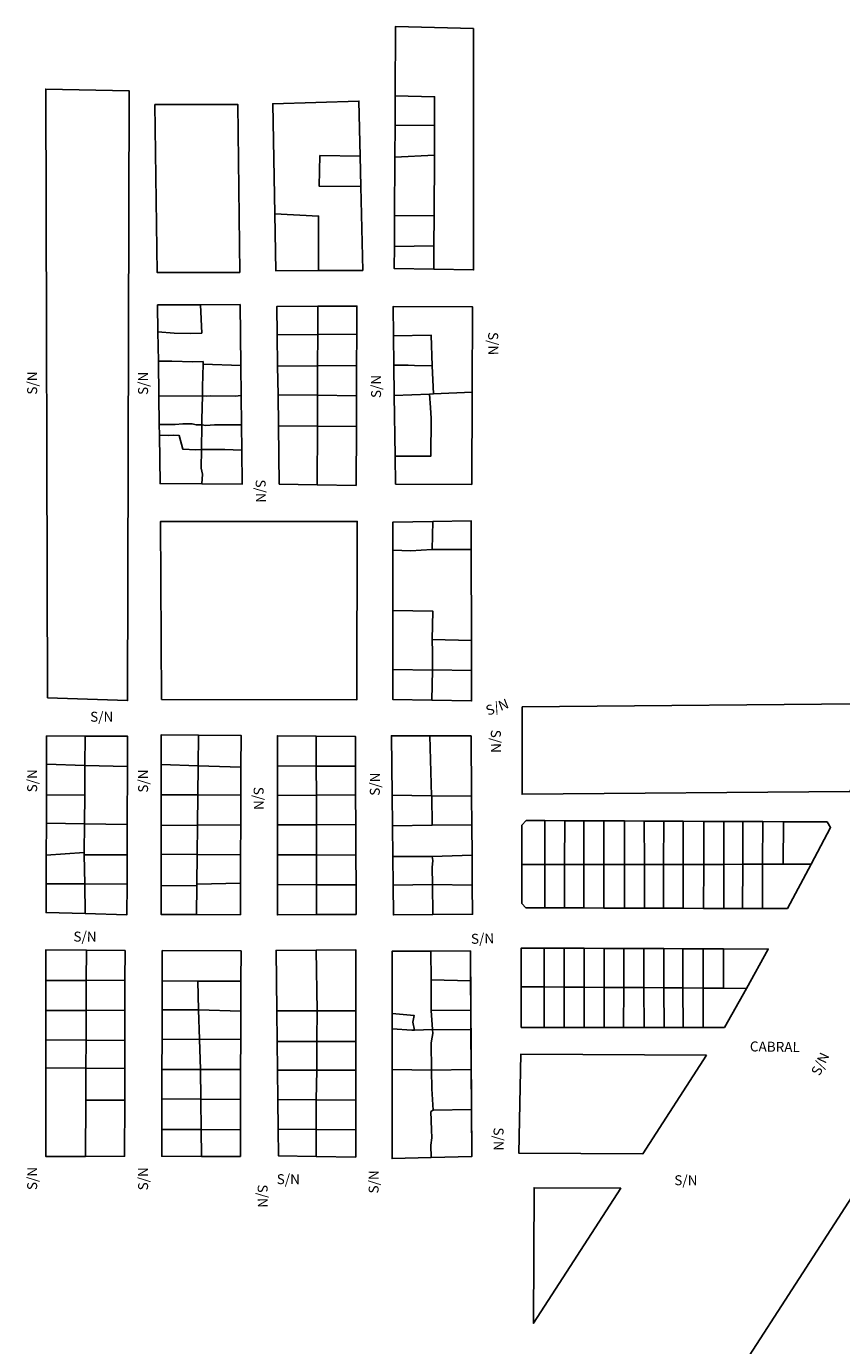
# Model space of a CAD drawing. Units: millimetres. Extents: x 3005 to 7064, y 1407 to 5151.
# Drawn here: x 3344 to 3754, y 3847 to 4511 of the extents above; entities that cross this region are included whole.
import ezdxf
from ezdxf.enums import TextEntityAlignment as Align

# ---------------------------------------------------------------- set-up
doc = ezdxf.new("R2010")
doc.units = ezdxf.units.MM
for name, color, linetype in [('Manzanas', 8, 'Continuous'), ('NOMBRES DE CALLES', 7, 'Continuous'), ('Parcelas', 6, 'Continuous')]:
    doc.layers.add(name, color=color, linetype=linetype)
doc.styles.get("Standard").update_dxf_attribs({"font": 'arial.ttf'})

msp = doc.modelspace()

# ---------------------------------------------------------------- linework, layer by layer
at = {"layer": 'Manzanas'}
for points in [[(3529.49, 4445.1), (3529.58, 4461.11), (3529.66, 4475.88), (3529.84, 4510.78), (3568.96, 4509.68), (3569.11, 4388.32), (3549.09, 4388.67), (3529.2, 4389.02), (3529.26, 4400.06), (3529.34, 4415.54)], [(3354.65, 4173.12), (3395.02, 4171.79), (3395.86, 4478.33), (3353.87, 4479.26), (3354.65, 4173.12)], [(3451.49, 4387.04), (3409.91, 4387.02), (3408.73, 4471.45), (3450.44, 4471.55), (3451.49, 4387.04)], [(3512.37, 4430.26), (3512.04, 4445.47), (3511.43, 4473.24), (3468.03, 4471.86), (3469.03, 4416.48), (3469.55, 4387.87), (3491, 4387.97), (3513.3, 4388.08)], [(3410.3, 4357.12), (3410.11, 4370.75), (3431.77, 4370.84), (3451.61, 4370.92), (3451.99, 4340.33), (3452.18, 4325.12), (3452.36, 4310.5), (3452.52, 4297.61), (3452.73, 4280.67), (3432.39, 4280.79), (3411.36, 4280.92), (3411.02, 4305.16), (3410.95, 4310.56), (3410.75, 4324.76), (3410.5, 4342.39)], [(3470.11, 4369.98), (3470.3, 4355.6), (3470.5, 4339.91), (3470.69, 4325.47), (3470.9, 4309.94), (3471.28, 4280.59), (3490.36, 4280.29), (3509.96, 4279.98), (3510.09, 4309.64), (3510.16, 4324.94), (3510.23, 4340.29), (3510.31, 4356.02), (3510.37, 4370.13), (3490.7, 4370.06)], [(3528.75, 4355.22), (3528.54, 4369.91), (3568.49, 4369.83), (3568.32, 4326.78), (3568.13, 4280.5), (3529.81, 4280.66), (3529.61, 4294.63), (3529.18, 4325.23), (3528.96, 4340.41)], [(3412.01, 4172.23), (3510.26, 4172.12), (3510.59, 4261.85), (3411.6, 4261.83), (3412.01, 4172.23)], [(3548.51, 4261.82), (3567.78, 4262.21), (3567.83, 4247.81), (3567.99, 4202.02), (3568.04, 4186.94), (3568.09, 4171.63), (3548.13, 4172.01), (3528.39, 4172.39), (3528.39, 4187.38), (3528.39, 4217.08), (3528.39, 4247.43), (3528.39, 4261.41)], [(3593.51, 4168.66), (3593.44, 4124.66), (3758.28, 4126.03), (3781.81, 4170.23), (3593.51, 4168.66)], [(3394.82, 4109.41), (3394.77, 4094.23), (3394.73, 4079.38), (3394.69, 4064.1), (3373.65, 4064.66), (3354, 4065.18), (3354.04, 4079.69), (3354.09, 4094.11), (3354.14, 4110.16), (3354.18, 4124.28), (3354.23, 4139.74), (3354.27, 4153.97), (3373.68, 4153.92), (3394.94, 4153.87), (3394.9, 4138.6)], [(3430.74, 4154.43), (3452.09, 4154.28), (3452.04, 4138.22), (3451.99, 4124.18), (3451.95, 4109.3), (3451.9, 4094.12), (3451.85, 4079.93), (3451.8, 4064.07), (3429.72, 4064.14), (3411.88, 4064.2), (3411.89, 4078.67), (3411.89, 4094.58), (3411.9, 4108.96), (3411.91, 4124.43), (3411.91, 4139.62), (3411.92, 4154.56)], [(3509.69, 4138.82), (3509.63, 4153.74), (3489.92, 4153.92), (3470.36, 4154.09), (3470.36, 4138.87), (3470.36, 4124.11), (3470.36, 4109.26), (3470.35, 4094.26), (3470.35, 4079.21), (3470.35, 4064.01), (3490.13, 4064.12), (3510, 4064.24), (3509.94, 4079.15), (3509.88, 4094.03), (3509.81, 4109.47), (3509.75, 4124.31)], [(3528.25, 4108.82), (3528.43, 4093.35), (3528.6, 4078.97), (3528.77, 4063.96), (3548.58, 4064.14), (3568.55, 4064.33), (3568.43, 4079.01), (3568.3, 4094.11), (3568.17, 4109.3), (3568.05, 4123.66), (3567.8, 4154.01), (3547, 4154.05), (3527.72, 4154.08), (3528.07, 4124.22)], [(3624.6, 4067.47), (3614.85, 4067.5), (3604.85, 4067.53), (3595.32, 4067.56), (3593.37, 4069.71), (3593.39, 4089.31), (3593.42, 4109.19), (3595.54, 4111.45), (3604.91, 4111.41), (3614.91, 4111.36), (3624.57, 4111.31), (3634.61, 4111.26), (3644.94, 4111.22), (3654.94, 4111.17), (3664.73, 4111.12), (3674.56, 4111.07), (3684.91, 4111.02), (3694.91, 4110.98), (3704.6, 4110.93), (3714.6, 4110.88), (3724.9, 4110.83), (3746.93, 4110.73), (3748.64, 4107.92), (3738.82, 4089.47), (3726.94, 4067.14), (3724.83, 4067.15), (3714.34, 4067.18), (3704.34, 4067.21), (3694.93, 4067.24), (3684.79, 4067.27), (3674.47, 4067.31), (3664.55, 4067.34), (3655.02, 4067.37), (3645.02, 4067.4), (3634.59, 4067.43)], [(3644.66, 4047.12), (3634.77, 4047.16), (3624.75, 4047.2), (3614.63, 4047.24), (3604.64, 4047.28), (3593.07, 4047.32), (3593.07, 4027.85), (3593.07, 4007.44), (3604.64, 4007.43), (3614.59, 4007.41), (3624.68, 4007.4), (3634.76, 4007.39), (3644.52, 4007.38), (3654.81, 4007.37), (3664.87, 4007.36), (3674.43, 4007.34), (3684.62, 4007.33), (3694.69, 4007.32), (3695.27, 4007.32), (3706.29, 4027.06), (3717.34, 4046.84), (3694.76, 4046.93), (3684.64, 4046.97), (3674.39, 4047.01), (3664.83, 4047.04), (3654.8, 4047.08)], [(3393.67, 4016.03), (3393.64, 4000.86), (3393.6, 3986.74), (3393.56, 3970.85), (3393.49, 3942.62), (3373.88, 3942.57), (3353.85, 3942.52), (3353.88, 3987.06), (3353.9, 4001.21), (3353.91, 4015.85), (3353.92, 4030.96), (3353.93, 4046.43), (3374.28, 4046.25), (3393.75, 4046.08), (3393.71, 4031.18)], [(3412.23, 3956.15), (3412.2, 3942.65), (3432.23, 3942.58), (3451.76, 3942.51), (3451.8, 3955.98), (3451.85, 3971.14), (3451.9, 3986.28), (3451.95, 4001.49), (3451.99, 4015.54), (3452.04, 4030.72), (3452.09, 4045.89), (3412.46, 4046.05), (3412.42, 4030.76), (3412.39, 4016.28), (3412.35, 4001.46), (3412.31, 3986.19), (3412.27, 3971.46)], [(3509.79, 4046.43), (3489.91, 4046.27), (3469.69, 4046.11), (3470.06, 4015.7), (3470.25, 4000.37), (3470.42, 3985.88), (3470.6, 3971.18), (3470.79, 3956.28), (3470.95, 3942.84), (3489.84, 3942.53), (3509.83, 3942.2), (3509.82, 3955.95), (3509.82, 3970.91), (3509.81, 3985.93), (3509.81, 4000.38), (3509.8, 4015.67)], [(3528.05, 4045.69), (3528.09, 3941.45), (3547.7, 3941.94), (3568.12, 3942.46), (3567.45, 4045.89)], [(3686.32, 3993.46), (3654.29, 3943.9), (3591.9, 3944.17), (3592.82, 3993.91), (3686.32, 3993.46)], [(3591.45, 3637.39), (3591.84, 3573.86), (3869.23, 3575.3), (3869.85, 3665.7), (3869.76, 3686.05), (3871.25, 3921.29), (3814.94, 3921.75), (3759.51, 3922.47), (3592.23, 3663.65), (3591.45, 3637.39)], [(3599.19, 3858.65), (3643.1, 3926.58), (3599.49, 3926.79), (3599.19, 3858.64)]]:
    msp.add_lwpolyline(points, close=True, dxfattribs=at)
at = {"layer": 'Parcelas'}
for p, q in [((3529.58, 4461.11), (3529.66, 4475.88)), ((3529.49, 4445.1), (3529.58, 4461.11)), ((3549.4, 4460.91), (3529.58, 4461.11)), ((3549.33, 4446.03), (3549.4, 4460.91)), ((3512.04, 4445.47), (3512.37, 4430.26)), ((3529.34, 4415.54), (3529.49, 4445.1)), ((3529.49, 4445.1), (3549.33, 4446.03)), ((3549.21, 4415.65), (3549.33, 4446.03)), ((3529.26, 4400.06), (3529.34, 4415.54)), ((3549.21, 4415.65), (3529.34, 4415.54)), ((3549.14, 4400.48), (3549.21, 4415.65)), ((3549.14, 4400.48), (3529.26, 4400.06)), ((3549.09, 4388.67), (3549.14, 4400.48)), ((3490.65, 4355.81), (3490.7, 4370.06)), ((3410.5, 4342.39), (3410.3, 4357.12)), ((3490.65, 4355.81), (3470.3, 4355.6)), ((3470.3, 4355.6), (3470.5, 4339.91)), ((3490.59, 4340.1), (3490.65, 4355.81)), ((3510.31, 4356.02), (3490.65, 4355.81)), ((3510.31, 4356.02), (3510.23, 4340.29)), ((3528.96, 4340.41), (3528.75, 4355.22)), ((3410.75, 4324.76), (3410.5, 4342.39)), ((3432.97, 4340.99), (3451.99, 4340.33)), ((3451.99, 4340.33), (3452.18, 4325.12)), ((3490.59, 4340.1), (3470.5, 4339.91)), ((3470.5, 4339.91), (3470.69, 4325.47)), ((3490.53, 4325.35), (3490.59, 4340.1)), ((3510.23, 4340.29), (3490.59, 4340.1)), ((3510.23, 4340.29), (3510.16, 4324.94)), ((3529.18, 4325.23), (3528.96, 4340.41)), ((3548.83, 4325.98), (3548.31, 4340.07)), ((3470.69, 4325.47), (3470.9, 4309.94)), ((3490.53, 4325.35), (3470.69, 4325.47)), ((3490.47, 4309.82), (3490.53, 4325.35)), ((3490.53, 4325.35), (3510.16, 4324.94)), ((3529.18, 4325.23), (3546.91, 4325.9)), ((3529.61, 4294.63), (3529.18, 4325.23)), ((3546.91, 4325.9), (3548.83, 4325.98)), ((3548.83, 4325.98), (3568.32, 4326.78)), ((3410.95, 4310.56), (3410.75, 4324.76)), ((3452.18, 4325.12), (3452.36, 4310.5)), ((3510.16, 4324.94), (3510.09, 4309.64)), ((3411.02, 4305.16), (3410.95, 4310.56)), ((3432.13, 4298.09), (3432.29, 4310.48)), ((3452.36, 4310.5), (3452.52, 4297.61)), ((3490.47, 4309.82), (3470.9, 4309.94)), ((3490.36, 4280.29), (3490.47, 4309.82)), ((3490.47, 4309.82), (3510.09, 4309.64)), ((3548.51, 4261.82), (3548.3, 4247.78)), ((3528.39, 4217.08), (3528.39, 4247.43)), ((3548.3, 4247.78), (3567.83, 4247.81)), ((3567.83, 4247.81), (3567.99, 4202.02)), ((3528.39, 4187.38), (3528.39, 4217.08)), ((3567.99, 4202.02), (3548.28, 4202.42)), ((3567.99, 4202.02), (3568.04, 4186.94)), ((3548.41, 4187.01), (3528.39, 4187.38)), ((3548.13, 4172.01), (3548.41, 4187.01)), ((3548.41, 4187.01), (3548.41, 4187.22)), ((3548.41, 4187.22), (3568.04, 4186.94)), ((3373.68, 4153.92), (3373.57, 4139.2)), ((3430.74, 4154.43), (3430.57, 4138.97)), ((3489.92, 4153.92), (3489.96, 4138.85)), ((3547.96, 4123.86), (3547, 4154.05)), ((3354.18, 4124.28), (3354.23, 4139.74)), ((3354.23, 4139.74), (3373.57, 4139.2)), ((3411.91, 4139.62), (3430.57, 4138.97)), ((3411.91, 4124.43), (3411.91, 4139.62)), ((3373.57, 4139.2), (3373.45, 4124.4)), ((3373.57, 4139.2), (3394.9, 4138.6)), ((3394.9, 4138.6), (3394.82, 4109.41)), ((3430.57, 4138.97), (3430.4, 4124.31)), ((3430.57, 4138.97), (3452.04, 4138.22)), ((3452.04, 4138.22), (3451.99, 4124.18)), ((3489.96, 4138.85), (3470.36, 4138.87)), ((3470.36, 4124.11), (3470.36, 4138.87)), ((3489.96, 4138.85), (3489.99, 4124.21)), ((3509.69, 4138.82), (3489.96, 4138.85)), ((3509.69, 4138.82), (3509.75, 4124.31)), ((3354.14, 4110.16), (3354.18, 4124.28)), ((3354.18, 4124.28), (3373.45, 4124.4)), ((3373.45, 4124.4), (3373.34, 4109.81)), ((3411.9, 4108.96), (3411.91, 4124.43)), ((3411.91, 4124.43), (3430.4, 4124.31)), ((3430.4, 4124.31), (3430.23, 4109.12)), ((3430.4, 4124.31), (3451.99, 4124.18)), ((3451.99, 4124.18), (3451.95, 4109.3)), ((3470.36, 4124.11), (3489.99, 4124.21)), ((3470.36, 4109.26), (3470.36, 4124.11)), ((3489.99, 4124.21), (3509.75, 4124.31)), ((3489.99, 4124.21), (3490.02, 4109.36)), ((3509.75, 4124.31), (3509.81, 4109.47)), ((3528.07, 4124.22), (3528.25, 4108.82)), ((3547.96, 4123.86), (3528.07, 4124.22)), ((3548.06, 4123.86), (3547.96, 4123.86)), ((3568.05, 4123.66), (3548.06, 4123.86)), ((3548.06, 4123.86), (3548.23, 4109.11)), ((3568.17, 4109.3), (3568.05, 4123.66)), ((3354.09, 4094.11), (3354.14, 4110.16)), ((3354.14, 4110.16), (3373.34, 4109.81)), ((3373.34, 4109.81), (3373.23, 4095.44)), ((3373.34, 4109.81), (3394.82, 4109.41)), ((3394.82, 4109.41), (3394.77, 4094.23)), ((3411.89, 4094.58), (3411.9, 4108.96)), ((3411.9, 4108.96), (3430.23, 4109.12)), ((3430.23, 4109.12), (3430.06, 4094.37)), ((3430.23, 4109.12), (3451.95, 4109.3)), ((3451.95, 4109.3), (3451.9, 4094.12)), ((3470.35, 4094.26), (3470.36, 4109.26)), ((3470.36, 4109.26), (3490.02, 4109.36)), ((3490.02, 4109.36), (3509.81, 4109.47)), ((3490.02, 4109.36), (3490.06, 4094.15)), ((3509.81, 4109.47), (3509.88, 4094.03)), ((3528.25, 4108.82), (3548.23, 4109.11)), ((3528.25, 4108.82), (3528.43, 4093.35)), ((3548.23, 4109.11), (3568.17, 4109.3)), ((3568.3, 4094.11), (3568.17, 4109.3)), ((3604.91, 4111.41), (3604.88, 4089.32)), ((3604.91, 4111.41), (3614.91, 4111.36)), ((3614.91, 4111.36), (3614.88, 4089.33)), ((3614.91, 4111.36), (3624.57, 4111.31)), ((3624.59, 4089.34), (3624.57, 4111.31)), ((3624.57, 4111.31), (3634.61, 4111.26)), ((3634.6, 4089.36), (3634.61, 4111.26)), ((3634.61, 4111.26), (3644.94, 4111.22)), ((3644.94, 4111.22), (3654.94, 4111.17)), ((3644.94, 4111.21), (3644.98, 4089.37)), ((3654.94, 4111.17), (3654.98, 4089.38)), ((3654.94, 4111.17), (3664.73, 4111.12)), ((3664.64, 4089.39), (3664.73, 4111.12)), ((3664.73, 4111.12), (3674.56, 4111.07)), ((3674.52, 4089.4), (3674.56, 4111.07)), ((3674.56, 4111.07), (3684.91, 4111.02)), ((3684.91, 4111.02), (3684.85, 4089.41)), ((3684.91, 4111.02), (3694.91, 4110.98)), ((3694.91, 4110.98), (3704.6, 4110.93)), ((3694.91, 4110.97), (3694.92, 4089.42)), ((3704.47, 4089.43), (3704.6, 4110.93)), ((3704.6, 4110.93), (3714.6, 4110.88)), ((3714.47, 4089.44), (3714.6, 4110.88)), ((3714.6, 4110.88), (3724.9, 4110.83)), ((3724.9, 4110.83), (3724.87, 4089.45)), ((3354.04, 4079.69), (3354.09, 4094.11)), ((3373.23, 4095.44), (3354.09, 4094.11)), ((3373.23, 4095.44), (3373.25, 4094.22)), ((3373.25, 4094.22), (3394.77, 4094.23)), ((3373.25, 4094.22), (3373.45, 4079.54)), ((3394.77, 4094.23), (3394.73, 4079.38)), ((3411.89, 4094.58), (3430.06, 4094.37)), ((3411.89, 4078.67), (3411.89, 4094.58)), ((3430.06, 4094.37), (3429.89, 4079.5)), ((3430.06, 4094.37), (3451.9, 4094.12)), ((3451.9, 4094.12), (3451.85, 4079.93)), ((3490.06, 4094.15), (3470.35, 4094.26)), ((3470.35, 4079.21), (3470.35, 4094.26)), ((3490.06, 4094.15), (3490.09, 4079.18)), ((3509.88, 4094.03), (3490.06, 4094.15)), ((3509.88, 4094.03), (3509.94, 4079.15)), ((3548.23, 4093.41), (3528.43, 4093.35)), ((3528.43, 4093.35), (3528.6, 4078.97)), ((3548.23, 4093.41), (3568.3, 4094.11)), ((3568.43, 4079.01), (3568.3, 4094.11)), ((3604.88, 4089.32), (3593.39, 4089.31)), ((3604.88, 4089.32), (3604.85, 4067.53)), ((3614.88, 4089.33), (3604.88, 4089.32)), ((3614.88, 4089.33), (3614.85, 4067.5)), ((3624.59, 4089.34), (3614.88, 4089.33)), ((3634.6, 4089.36), (3624.59, 4089.34)), ((3624.6, 4067.47), (3624.59, 4089.34)), ((3634.59, 4067.44), (3634.6, 4089.36)), ((3644.98, 4089.37), (3634.6, 4089.36)), ((3654.98, 4089.38), (3644.98, 4089.37)), ((3644.98, 4089.37), (3645.02, 4067.4)), ((3664.64, 4089.39), (3654.98, 4089.38)), ((3654.98, 4089.38), (3655.02, 4067.37)), ((3664.55, 4067.34), (3664.64, 4089.39)), ((3674.52, 4089.4), (3664.64, 4089.39)), ((3674.47, 4067.31), (3674.52, 4089.4)), ((3684.85, 4089.41), (3674.52, 4089.4)), ((3684.85, 4089.41), (3684.79, 4067.28)), ((3694.92, 4089.42), (3684.85, 4089.41)), ((3704.47, 4089.43), (3694.92, 4089.42)), ((3694.92, 4089.42), (3694.93, 4067.24)), ((3704.34, 4067.21), (3704.47, 4089.43)), ((3714.47, 4089.44), (3704.47, 4089.43)), ((3714.34, 4067.18), (3714.47, 4089.44)), ((3724.87, 4089.45), (3714.47, 4089.44)), ((3738.82, 4089.47), (3724.87, 4089.45)), ((3429.89, 4079.5), (3451.85, 4079.93)), ((3373.45, 4079.54), (3354.04, 4079.69)), ((3373.45, 4079.54), (3373.65, 4064.66)), ((3394.73, 4079.38), (3373.45, 4079.54)), ((3411.89, 4078.67), (3429.89, 4078.86)), ((3429.89, 4078.86), (3429.72, 4064.14)), ((3429.89, 4079.5), (3429.89, 4078.86)), ((3470.35, 4079.21), (3490.09, 4079.18)), ((3490.09, 4079.18), (3490.13, 4064.12)), ((3490.09, 4079.18), (3509.94, 4079.15)), ((3548.36, 4079.31), (3528.6, 4078.97)), ((3548.46, 4079.31), (3548.36, 4079.31)), ((3568.43, 4079.01), (3548.46, 4079.31)), ((3548.46, 4079.31), (3548.58, 4064.14)), ((3614.85, 4067.5), (3604.85, 4067.53)), ((3624.6, 4067.47), (3614.85, 4067.5)), ((3634.59, 4067.43), (3624.6, 4067.47)), ((3645.02, 4067.4), (3634.59, 4067.43)), ((3655.02, 4067.37), (3645.02, 4067.4)), ((3664.55, 4067.34), (3655.02, 4067.37)), ((3674.47, 4067.31), (3664.55, 4067.34)), ((3684.79, 4067.27), (3674.47, 4067.31)), ((3694.93, 4067.24), (3684.79, 4067.27)), ((3704.34, 4067.21), (3694.93, 4067.24)), ((3714.34, 4067.18), (3704.34, 4067.21)), ((3604.64, 4027.77), (3604.64, 4047.28)), ((3604.64, 4047.28), (3614.63, 4047.24)), ((3614.63, 4047.24), (3614.61, 4027.7)), ((3614.63, 4047.24), (3624.75, 4047.2)), ((3624.72, 4027.63), (3624.75, 4047.2)), ((3624.75, 4047.2), (3634.77, 4047.16)), ((3634.77, 4047.16), (3634.77, 4027.56)), ((3634.77, 4047.16), (3644.66, 4047.12)), ((3644.59, 4027.49), (3644.66, 4047.12)), ((3644.66, 4047.12), (3654.8, 4047.08)), ((3654.8, 4047.08), (3654.8, 4027.42)), ((3654.8, 4047.08), (3664.83, 4047.04)), ((3664.83, 4047.04), (3664.85, 4027.35)), ((3664.83, 4047.04), (3674.39, 4047.01)), ((3674.39, 4047.01), (3674.41, 4027.28)), ((3674.39, 4047.01), (3684.64, 4046.97)), ((3684.64, 4046.97), (3684.63, 4027.21)), ((3684.64, 4046.97), (3694.76, 4046.93)), ((3694.76, 4046.93), (3694.73, 4027.14)), ((3374.28, 4046.25), (3374.22, 4031.07)), ((3547.67, 4031.26), (3547.5, 4045.79)), ((3353.91, 4015.85), (3353.92, 4030.96)), ((3374.22, 4031.07), (3353.92, 4030.96)), ((3374.22, 4031.07), (3374.16, 4015.94)), ((3393.71, 4031.18), (3374.22, 4031.07)), ((3393.71, 4031.18), (3393.67, 4016.03)), ((3412.39, 4016.28), (3412.42, 4030.76)), ((3430.27, 4030.74), (3412.42, 4030.76)), ((3452.04, 4030.72), (3430.27, 4030.74)), ((3430.62, 4016.32), (3430.27, 4030.74)), ((3452.04, 4030.72), (3451.99, 4015.54)), ((3567.55, 4030.82), (3547.67, 4031.26)), ((3567.55, 4030.82), (3567.64, 4016.13)), ((3593.07, 4027.85), (3604.64, 4027.77)), ((3604.64, 4007.43), (3604.64, 4027.77)), ((3604.64, 4027.77), (3614.61, 4027.7)), ((3614.61, 4027.7), (3614.59, 4007.41)), ((3614.61, 4027.7), (3624.72, 4027.63)), ((3624.68, 4007.4), (3624.72, 4027.63)), ((3624.72, 4027.63), (3634.77, 4027.56)), ((3634.77, 4027.56), (3634.76, 4007.39)), ((3634.77, 4027.56), (3644.59, 4027.49)), ((3644.52, 4007.38), (3644.59, 4027.49)), ((3644.59, 4027.49), (3654.8, 4027.42)), ((3654.8, 4027.42), (3654.81, 4007.37)), ((3654.8, 4027.42), (3664.85, 4027.35)), ((3664.85, 4027.35), (3664.87, 4007.36)), ((3664.85, 4027.35), (3674.41, 4027.28)), ((3674.41, 4027.28), (3674.43, 4007.34)), ((3674.41, 4027.28), (3684.63, 4027.21)), ((3684.63, 4027.21), (3684.62, 4007.33)), ((3684.63, 4027.21), (3694.73, 4027.14)), ((3694.73, 4027.14), (3706.29, 4027.06)), ((3353.9, 4001.21), (3353.91, 4015.85)), ((3353.91, 4015.85), (3374.16, 4015.94)), ((3374.16, 4015.94), (3374.11, 4001.03)), ((3374.16, 4015.94), (3393.67, 4016.03)), ((3393.67, 4016.03), (3393.64, 4000.86)), ((3412.35, 4001.46), (3412.39, 4016.28)), ((3430.62, 4016.32), (3412.39, 4016.28)), ((3430.62, 4016.32), (3451.99, 4015.54)), ((3451.99, 4015.54), (3451.95, 4001.49)), ((3470.06, 4015.7), (3490.35, 4015.68)), ((3470.25, 4000.37), (3470.06, 4015.7)), ((3490.35, 4015.68), (3509.8, 4015.67)), ((3509.8, 4015.67), (3509.81, 4000.38)), ((3528.06, 4006.66), (3528.06, 4014.34)), ((3547.73, 4015.98), (3567.64, 4016.13)), ((3548.33, 4006.31), (3547.73, 4015.98)), ((3567.64, 4016.13), (3567.71, 4006.27)), ((3614.59, 4007.41), (3604.64, 4007.43)), ((3624.68, 4007.4), (3614.59, 4007.41)), ((3634.76, 4007.39), (3624.68, 4007.4)), ((3644.52, 4007.38), (3634.76, 4007.39)), ((3654.81, 4007.37), (3644.52, 4007.38)), ((3664.87, 4007.36), (3654.81, 4007.37)), ((3674.43, 4007.34), (3664.87, 4007.36)), ((3684.62, 4007.33), (3674.43, 4007.34)), ((3353.88, 3987.06), (3353.9, 4001.21)), ((3353.9, 4001.21), (3374.11, 4001.03)), ((3374.11, 4001.03), (3374.05, 3986.89)), ((3374.11, 4001.03), (3393.64, 4000.86)), ((3393.64, 4000.86), (3393.6, 3986.74)), ((3412.31, 3986.19), (3412.35, 4001.46)), ((3412.35, 4001.46), (3431.25, 4001.32)), ((3431.25, 4001.32), (3451.95, 4001.49)), ((3451.95, 4001.49), (3451.9, 3986.28)), ((3470.25, 4000.37), (3490.2, 4000.38)), ((3470.42, 3985.88), (3470.25, 4000.37)), ((3490.2, 4000.38), (3509.81, 4000.38)), ((3509.81, 4000.38), (3509.81, 3985.93)), ((3528.07, 3986.29), (3528.06, 4006.66)), ((3548.33, 4006.31), (3539.42, 4006.03)), ((3548.33, 4006.31), (3567.71, 4006.27)), ((3567.71, 4006.27), (3567.84, 3986.17)), ((3374.05, 3986.89), (3353.88, 3987.06)), ((3374.05, 3986.89), (3373.99, 3970.87)), ((3393.6, 3986.74), (3374.05, 3986.89)), ((3393.6, 3986.74), (3393.56, 3970.85)), ((3412.27, 3971.46), (3412.31, 3986.19)), ((3431.64, 3986.23), (3412.31, 3986.19)), ((3451.9, 3986.28), (3431.64, 3986.23)), ((3431.91, 3971.3), (3431.64, 3986.23)), ((3451.9, 3986.28), (3451.85, 3971.14)), ((3490.27, 3985.91), (3470.42, 3985.88)), ((3470.6, 3971.18), (3470.42, 3985.88)), ((3490.27, 3985.91), (3489.84, 3971.05)), ((3509.81, 3985.93), (3490.27, 3985.91)), ((3509.81, 3985.93), (3509.82, 3970.91)), ((3547.95, 3985.9), (3528.07, 3986.29)), ((3567.84, 3986.17), (3547.95, 3985.9)), ((3567.84, 3986.17), (3567.97, 3966.15)), ((3373.99, 3970.87), (3373.88, 3942.57)), ((3393.56, 3970.85), (3373.99, 3970.87)), ((3412.23, 3956.15), (3412.27, 3971.46)), ((3431.91, 3971.3), (3412.27, 3971.46)), ((3451.85, 3971.14), (3431.91, 3971.3)), ((3451.85, 3971.14), (3451.8, 3955.98)), ((3489.84, 3971.05), (3470.6, 3971.18)), ((3470.79, 3956.28), (3470.6, 3971.18)), ((3509.82, 3970.91), (3489.84, 3971.05)), ((3509.82, 3970.91), (3509.82, 3955.95)), ((3567.97, 3966.15), (3548.72, 3965.77)), ((3412.23, 3956.15), (3432.08, 3956.06)), ((3432.23, 3942.58), (3432.08, 3956.06)), ((3432.08, 3956.06), (3451.8, 3955.98)), ((3470.79, 3956.28), (3489.85, 3956.12)), ((3489.85, 3956.12), (3489.84, 3942.53)), ((3489.85, 3956.12), (3509.82, 3955.95))]:
    msp.add_line(p, q, dxfattribs=at)
for points in [[(3549.09, 4388.67), (3569.11, 4388.32), (3568.96, 4509.68), (3529.84, 4510.78), (3529.66, 4475.88)], [(3354.65, 4173.12), (3395.02, 4171.79), (3395.86, 4478.33), (3353.87, 4479.26), (3354.65, 4173.12)], [(3451.49, 4387.04), (3409.91, 4387.02), (3408.73, 4471.45), (3450.44, 4471.55), (3451.49, 4387.04)], [(3469.03, 4416.48), (3468.03, 4471.86), (3511.43, 4473.24), (3512.04, 4445.47)], [(3529.66, 4475.88), (3549.46, 4475.43), (3549.4, 4460.91)], [(3512.37, 4430.26), (3491.33, 4430.46), (3491.77, 4445.79), (3512.04, 4445.47)], [(3491, 4387.97), (3513.3, 4388.08), (3512.37, 4430.26)], [(3469.03, 4416.48), (3469.55, 4387.87), (3491, 4387.97)], [(3491, 4387.97), (3491.12, 4415.39), (3469.03, 4416.48)], [(3549.09, 4388.67), (3529.2, 4389.02), (3529.26, 4400.06)], [(3410.3, 4357.12), (3410.11, 4370.75), (3431.77, 4370.84)], [(3410.3, 4357.12), (3418.37, 4356.46), (3426.48, 4356.42), (3432.32, 4356.58), (3431.77, 4370.84)], [(3431.77, 4370.84), (3451.61, 4370.92), (3451.99, 4340.33)], [(3470.3, 4355.6), (3470.11, 4369.98), (3490.7, 4370.06)], [(3490.7, 4370.06), (3510.37, 4370.13), (3510.31, 4356.02)], [(3568.32, 4326.78), (3568.49, 4369.83), (3528.54, 4369.91), (3528.75, 4355.22)], [(3528.75, 4355.22), (3547.74, 4355.43), (3548.31, 4340.07)], [(3432.97, 4340.99), (3432.99, 4342.23), (3427.8, 4342.18), (3417.19, 4342.49), (3410.5, 4342.39)], [(3432.97, 4340.99), (3432.75, 4329.47), (3432.63, 4325.03)], [(3528.96, 4340.41), (3536.23, 4340.48), (3539.28, 4340.32), (3548.31, 4340.07)], [(3529.61, 4294.63), (3529.81, 4280.66), (3568.13, 4280.5), (3568.32, 4326.78)], [(3546.91, 4325.9), (3547.42, 4319.07), (3547.72, 4313.53), (3547.62, 4294.68), (3529.61, 4294.63)], [(3410.75, 4324.76), (3432.37, 4325.08), (3432.63, 4325.03)], [(3432.29, 4310.48), (3432.32, 4313.1), (3432.63, 4325.03)], [(3452.18, 4325.12), (3449.14, 4324.84), (3436.63, 4325.03), (3434.47, 4324.85), (3432.63, 4325.03)], [(3410.95, 4310.56), (3419.03, 4310.56), (3422.83, 4310.86), (3427.5, 4310.94), (3429.54, 4310.48), (3432.29, 4310.48)], [(3452.36, 4310.5), (3438.73, 4310.45), (3434.42, 4310.12), (3432.29, 4310.48)], [(3470.9, 4309.94), (3471.28, 4280.59), (3490.36, 4280.29)], [(3490.36, 4280.29), (3509.96, 4279.98), (3510.09, 4309.64)], [(3411.02, 4305.16), (3415.48, 4305.03), (3418.22, 4305.17), (3421, 4304.98), (3422.78, 4298.2), (3429.41, 4297.9), (3432.13, 4298.09)], [(3411.02, 4305.16), (3411.36, 4280.92), (3432.39, 4280.79)], [(3432.39, 4280.79), (3432.71, 4285.58), (3432.01, 4288.57), (3432.13, 4298.09)], [(3452.52, 4297.61), (3448.15, 4297.78), (3444, 4297.97), (3432.13, 4298.09)], [(3432.39, 4280.79), (3452.73, 4280.67), (3452.52, 4297.61)], [(3412.01, 4172.23), (3510.26, 4172.12), (3510.59, 4261.85), (3411.6, 4261.83), (3412.01, 4172.23)], [(3528.39, 4247.43), (3528.39, 4261.41), (3548.51, 4261.82)], [(3548.51, 4261.82), (3567.78, 4262.21), (3567.83, 4247.81)], [(3528.39, 4247.43), (3537.54, 4247.04), (3542.71, 4247.33), (3548.3, 4247.78)], [(3528.39, 4217.08), (3548.55, 4216.76), (3548.28, 4202.42)], [(3548.41, 4187.22), (3548.48, 4195.9), (3548.28, 4202.42)], [(3548.13, 4172.01), (3528.39, 4172.39), (3528.39, 4187.38)], [(3548.13, 4172.01), (3568.09, 4171.63), (3568.04, 4186.94)], [(3593.51, 4168.66), (3593.44, 4124.66), (3758.28, 4126.03), (3781.81, 4170.23), (3593.51, 4168.66)], [(3354.23, 4139.74), (3354.27, 4153.97), (3373.68, 4153.92)], [(3373.68, 4153.92), (3394.94, 4153.87), (3394.9, 4138.6)], [(3411.91, 4139.62), (3411.92, 4154.56), (3430.74, 4154.43)], [(3430.74, 4154.43), (3452.09, 4154.28), (3452.04, 4138.22)], [(3470.36, 4138.87), (3470.36, 4154.09), (3489.92, 4153.92)], [(3489.92, 4153.92), (3509.63, 4153.74), (3509.69, 4138.82)], [(3528.07, 4124.22), (3527.72, 4154.08), (3547, 4154.05)], [(3547, 4154.05), (3567.8, 4154.01), (3568.05, 4123.66)], [(3604.91, 4111.41), (3595.54, 4111.45), (3593.42, 4109.19), (3593.39, 4089.31)], [(3738.82, 4089.47), (3748.64, 4107.92), (3746.93, 4110.73), (3724.9, 4110.83)], [(3548.36, 4079.31), (3548.24, 4087.89), (3548.54, 4091.38), (3548.23, 4093.41)], [(3604.85, 4067.53), (3595.32, 4067.56), (3593.37, 4069.71), (3593.39, 4089.31)], [(3714.34, 4067.18), (3724.83, 4067.15), (3726.94, 4067.14), (3738.82, 4089.47)], [(3429.72, 4064.14), (3451.8, 4064.07), (3451.85, 4079.93)], [(3373.65, 4064.66), (3354, 4065.18), (3354.04, 4079.69)], [(3373.65, 4064.66), (3394.69, 4064.1), (3394.73, 4079.38)], [(3429.72, 4064.14), (3411.88, 4064.2), (3411.89, 4078.67)], [(3470.35, 4079.21), (3470.35, 4064.01), (3490.13, 4064.12)], [(3490.13, 4064.12), (3510, 4064.24), (3509.94, 4079.15)], [(3528.6, 4078.97), (3528.77, 4063.96), (3548.58, 4064.14)], [(3548.58, 4064.14), (3568.55, 4064.33), (3568.43, 4079.01)], [(3593.07, 4027.85), (3593.07, 4047.32), (3604.64, 4047.28)], [(3694.76, 4046.93), (3717.34, 4046.84), (3706.29, 4027.06)], [(3353.92, 4030.96), (3353.93, 4046.43), (3374.28, 4046.25)], [(3374.28, 4046.25), (3393.75, 4046.08), (3393.71, 4031.18)], [(3452.04, 4030.72), (3452.09, 4045.89), (3412.46, 4046.05), (3412.42, 4030.76)], [(3470.06, 4015.7), (3469.69, 4046.11), (3489.91, 4046.27)], [(3489.91, 4046.27), (3509.79, 4046.43), (3509.8, 4015.67)], [(3489.91, 4046.27), (3490.35, 4015.81), (3490.35, 4015.68)], [(3528.06, 4014.34), (3528.05, 4045.69), (3547.5, 4045.79)], [(3547.5, 4045.79), (3567.45, 4045.89), (3567.55, 4030.82)], [(3547.67, 4031.26), (3547.67, 4031.15), (3547.73, 4015.98)], [(3604.64, 4007.43), (3593.07, 4007.44), (3593.07, 4027.85)], [(3684.62, 4007.33), (3694.69, 4007.32), (3695.27, 4007.32), (3706.29, 4027.06)], [(3431.25, 4001.32), (3431.25, 4001.44), (3430.62, 4016.32)], [(3490.35, 4015.68), (3490.19, 4001.3), (3490.2, 4000.38)], [(3528.06, 4014.34), (3539.18, 4013.44), (3538.53, 4010.05), (3539.42, 4006.03)], [(3431.64, 3986.23), (3431.64, 3986.38), (3431.25, 4001.32)], [(3490.2, 4000.38), (3490.28, 3986.21), (3490.27, 3985.91)], [(3528.06, 4006.66), (3538, 4005.98), (3539.42, 4006.03)], [(3548.33, 4006.31), (3548.59, 4004.4), (3548.17, 4002.5), (3547.68, 3999.64), (3547.95, 3985.9)], [(3686.32, 3993.46), (3654.29, 3943.9), (3591.9, 3944.17), (3592.82, 3993.91), (3686.32, 3993.46)], [(3373.88, 3942.57), (3353.85, 3942.52), (3353.88, 3987.06)], [(3528.07, 3986.29), (3528.09, 3941.45), (3547.7, 3941.94)], [(3548.72, 3965.77), (3548.13, 3976.59), (3547.95, 3985.9)], [(3373.88, 3942.57), (3393.49, 3942.62), (3393.56, 3970.85)], [(3432.08, 3956.06), (3431.92, 3970.9), (3431.91, 3971.3)], [(3489.84, 3971.05), (3489.85, 3956.42), (3489.85, 3956.12)], [(3547.7, 3941.94), (3547.49, 3948.13), (3548.04, 3951.82), (3547.98, 3955.86), (3547.64, 3965.09), (3548.72, 3965.77)], [(3547.7, 3941.94), (3568.12, 3942.46), (3567.97, 3966.15)], [(3432.23, 3942.58), (3412.2, 3942.65), (3412.23, 3956.15)], [(3432.23, 3942.58), (3451.76, 3942.51), (3451.8, 3955.98)], [(3470.79, 3956.28), (3470.95, 3942.84), (3489.84, 3942.53)], [(3489.84, 3942.53), (3509.83, 3942.2), (3509.82, 3955.95)], [(3591.45, 3637.39), (3591.84, 3573.86), (3869.23, 3575.3), (3869.85, 3665.7), (3869.76, 3686.05), (3871.25, 3921.29), (3814.94, 3921.75), (3759.51, 3922.47), (3592.23, 3663.65), (3591.45, 3637.39)], [(3599.19, 3858.65), (3643.1, 3926.58), (3599.49, 3926.79), (3599.19, 3858.64)]]:
    msp.add_lwpolyline(points, dxfattribs=at)

# ---------------------------------------------------------------- texts
at = {"layer": 'NOMBRES DE CALLES'}
for s, rotation, p in [('S/N', 270.38658, (3578.96, 4351.27)), ('S/N', 90, (3347.01, 4331.45)), ('S/N', 90, (3402.82, 4331.3)), ('S/N', 89.82192, (3520.03, 4329.74)), ('S/N', 270.8644, (3462.02, 4277.11)), ('S/N', 20.85049, (3580.94, 4168.52)), ('S/N', 359.84446, (3381.99, 4163.63)), ('S/N', 270.38658, (3580.31, 4151.28)), ('S/N', 90, (3347.01, 4131.45)), ('S/N', 90, (3402.82, 4131.3)), ('S/N', 89.82192, (3519.41, 4129.74)), ('S/N', 270.57341, (3460.98, 4122.57)), ('S/N', 359.84446, (3373.59, 4053.07)), ('S/N', 1.57927, (3573.58, 4052.08)), ('CABRAL', 359.04543, (3720.65, 3997.68)), ('S/N', 64.67305, (3743.43, 3989.08)), ('S/N', 270.38658, (3581.66, 3951.28)), ('S/N', 90, (3347.01, 3931.45)), ('S/N', 90, (3402.82, 3931.3)), ('S/N', 359.84447, (3475.87, 3931.1)), ('S/N', 89.82192, (3518.79, 3929.74)), ('S/N', 270.57341, (3462.99, 3922.58)), ('S/N', 359.84447, (3675.87, 3930.56))]:
    msp.add_text(s, height=5, rotation=rotation, dxfattribs=at).set_placement(p, align=Align.MIDDLE_CENTER)

doc.saveas('drawing.dxf')
